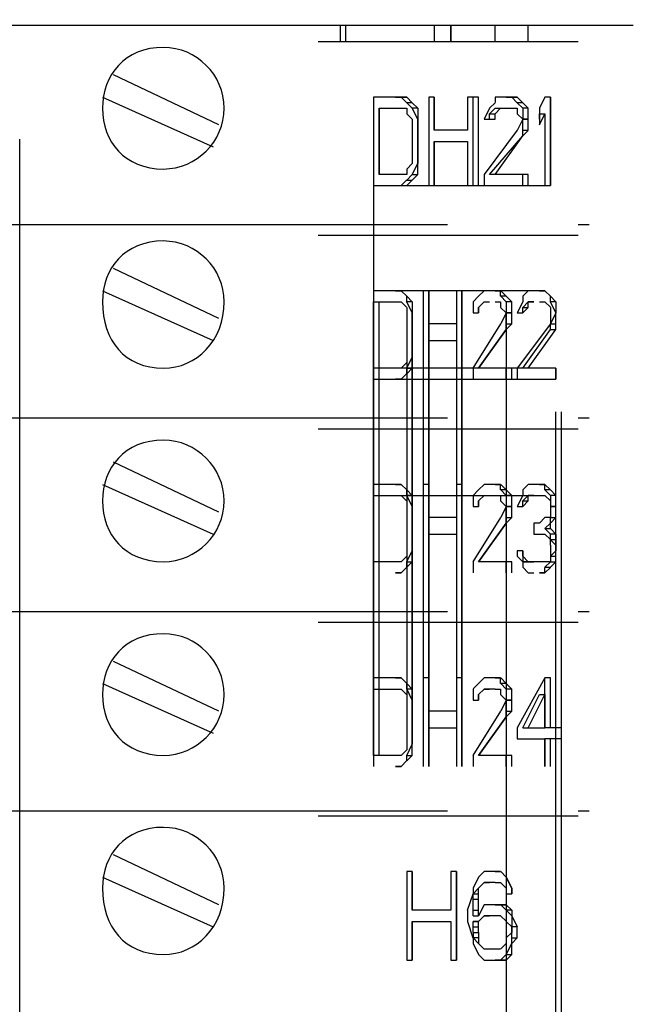
# Model space of a CAD drawing. Units: inches. Extents: x 1 to 143, y 2 to 35.
# Drawn here: x 23 to 24, y 16 to 16 of the extents above; entities that cross this region are included whole.
import ezdxf

# ---------------------------------------------------------------- set-up
doc = ezdxf.new("R2010")
doc.units = ezdxf.units.IN
doc.header["$MEASUREMENT"] = 0
doc.linetypes.add('PDF_IMPORT', pattern=[1, 0.8, -0.2])

msp = doc.modelspace()

# ---------------------------------------------------------------- linework, layer by layer
at = {"linetype": 'PDF_IMPORT', "lineweight": -3, "ltscale": 0.06041666666666679}
for points in [[(23.50901454082326, 15.52043243601324), (23.50901454082326, 15.85420907486661)], [(23.5094277081327, 15.52043243601324), (23.5094277081327, 15.85420907486661)]]:
    msp.add_lwpolyline(points, dxfattribs=at)
at = {"lineweight": -3}
for points in [[(23.40091990834184, 15.8492567596807), (23.51478934993774, 15.8492567596807)], [(23.49292432262897, 15.8492567596807), (23.49292432262897, 15.84801860813852)], [(23.49333696023673, 15.84801831715574), (23.49333696023673, 15.84925646869791)], [(23.499938455692, 15.8492567596807), (23.499938455692, 15.84801860813852)], [(23.50117601538084, 15.8492567596807), (23.50117601538084, 15.84801860813852)], [(23.50117601538084, 15.84801831715574), (23.50117601538084, 15.84925646869791)], [(23.50447676310847, 15.84801831715574), (23.50447676310847, 15.84925646869791)], [(23.50695188248613, 15.84801831715574), (23.50695188248613, 15.84925646869791)], [(23.5094277081327, 15.8492567596807), (23.51149322262128, 15.8492567596807)], [(23.51066526782153, 15.84801831715574), (23.49127141749739, 15.84801831715574)], [(23.48384770779603, 15.8418299890099), (23.47600800994721, 15.84554444363642)], [(23.47518355400362, 15.84389335361593), (23.4834340404482, 15.84017889898941)], [(23.49705201801689, 15.84389335361593), (23.49746280661266, 15.84389335361593), (23.49539729212408, 15.84389335361593)], [(23.4978752676532, 15.84348018630649), (23.49746447905743, 15.84389097490226)], [(23.49787694009796, 15.84389097490226), (23.49828772869373, 15.84348018630649), (23.49787694009796, 15.84348018630649)], [(23.49828772869373, 15.84306772526596), (23.49787694009796, 15.84347851386172)], [(23.49828957770573, 15.84347851386172), (23.49870036630149, 15.84306772526596), (23.49828957770573, 15.84306772526596)], [(23.49952546494979, 15.84389335361593), (23.49952546494979, 15.8372918073093)], [(23.499938455692, 15.84389335361593), (23.49952766709623, 15.84389335361593)], [(23.50323867371797, 15.84389335361593), (23.50241131077156, 15.84389335361593)], [(23.50241375163689, 15.84389335361593), (23.50241375163689, 15.84141705053159)], [(23.50282621267743, 15.83729221129511), (23.50282621267743, 15.84389375760174)], [(23.50323867371797, 15.83729221129511), (23.50323867371797, 15.84389375760174)], [(23.50447676310847, 15.84348018630649), (23.50406597451271, 15.84306939771072)], [(23.50530186175677, 15.84389335361593), (23.50447449881036, 15.84389335361593)], [(23.50447676310847, 15.84389335361593), (23.50447676310847, 15.84348256502016)], [(23.50612696040507, 15.84348018630649), (23.5057161718093, 15.84389097490226)], [(23.50612863284984, 15.84389097490226), (23.5065394214456, 15.84348018630649), (23.50612863284984, 15.84348018630649)], [(23.5065394214456, 15.84306772526596), (23.50612863284984, 15.84347851386172)], [(23.50654109389037, 15.84347851386172), (23.50695188248613, 15.84306772526596), (23.50654109389037, 15.84306772526596)], [(23.50818961874219, 15.84389335361593), (23.50777883014642, 15.84306599066953)], [(23.50860278605164, 15.84389335361593), (23.50819199745587, 15.84389335361593)], [(23.49581260931607, 15.84306772526596), (23.49746154945402, 15.84306772526596)], [(23.49746280661266, 15.84306772526596), (23.49787359520843, 15.84306772526596)], [(23.4978752676532, 15.84306772526596), (23.4978752676532, 15.84265693667019)], [(23.49870036630149, 15.84307051926574), (23.49870036630149, 15.84224315631934), (23.49828957770573, 15.84307051926574)], [(23.50406430206794, 15.84306772526596), (23.50365351347217, 15.84224036231955)], [(23.50406430206794, 15.84265561735987), (23.5044750906637, 15.84306640595564)], [(23.50406597451271, 15.84265561735987), (23.50447676310847, 15.84265561735987), (23.50488755170424, 15.84306640595564)], [(23.50447676310847, 15.84306772526596), (23.50488755170424, 15.84306772526596)], [(23.50447861212047, 15.84306772526596), (23.50488940071623, 15.84306772526596), (23.505300189312, 15.84306772526596)], [(23.50488940071623, 15.84306772526596), (23.50571676366263, 15.84306772526596)], [(23.50571449936453, 15.84306772526596), (23.50612528796029, 15.84306772526596)], [(23.50612696040507, 15.84306772526596), (23.50612696040507, 15.84265693667019)], [(23.5065394214456, 15.84307051926574), (23.5065394214456, 15.84224315631934), (23.50612863284984, 15.84141579337293)], [(23.50695188248613, 15.84224315631934), (23.50654109389037, 15.84224315631934), (23.50695188248613, 15.84224315631934), (23.50695188248613, 15.84307051926574)], [(23.50777751083611, 15.84306772526596), (23.50777751083611, 15.84182957372379)], [(23.4978752676532, 15.84265561735987), (23.49828605624896, 15.84224482876411)], [(23.49828772869373, 15.84224315631934), (23.49828772869373, 15.84183236772357)], [(23.49870036630149, 15.84224315631934), (23.49870036630149, 15.84224315631934)], [(23.5036511347585, 15.84224315631934), (23.5044784977049, 15.84224315631934)], [(23.50406430206794, 15.84224315631934), (23.50406430206794, 15.84265394491511)], [(23.50447676310847, 15.84224315631934), (23.50447676310847, 15.84265394491511)], [(23.50612696040507, 15.84265561735987), (23.50653774900083, 15.84224482876411)], [(23.5065394214456, 15.84141752796937), (23.5065394214456, 15.84224489091577)], [(23.5065394214456, 15.84224315631934), (23.5065394214456, 15.84224315631934)], [(23.5065394214456, 15.84224315631934), (23.5065394214456, 15.84224315631934)], [(23.50654109389037, 15.84141752796937), (23.50695188248613, 15.84141752796937), (23.50695188248613, 15.84224489091577)], [(23.50695188248613, 15.84224315631934), (23.50695188248613, 15.84224315631934)], [(23.50777751083611, 15.8418299890099), (23.50818829943188, 15.8426573519563)], [(23.50777751083611, 15.84224315631934), (23.50777751083611, 15.84265394491511)], [(23.50777883014642, 15.84265561735987), (23.50818961874219, 15.84265561735987), (23.50818961874219, 15.83729222259541)], [(23.49828772869373, 15.8418299890099), (23.49828772869373, 15.83935368592555)], [(23.49870036630149, 15.8418299890099), (23.49870036630149, 15.8418299890099)], [(23.50241375163689, 15.84141752796937), (23.49993744855254, 15.84141752796937)], [(23.50612696040507, 15.84141752796937), (23.50365065732072, 15.83811964769348)], [(23.50695021004137, 15.84141585552459), (23.5065394214456, 15.84100506692883), (23.5065394214456, 15.84141585552459)], [(23.499938455692, 15.8405926058883), (23.50241475877635, 15.8405926058883)], [(23.50241375163689, 15.8405926058883), (23.50241375163689, 15.83729472561241)], [(23.50406430206794, 15.83811678024173), (23.50654060515229, 15.84100387192184)], [(23.50447676310847, 15.83811678024173), (23.50654227759704, 15.84100387192184)], [(23.5065394214456, 15.84100506692883), (23.5065394214456, 15.84100506692883)], [(23.49828772869373, 15.83935451649779), (23.49828772869373, 15.83894372790202)], [(23.49870036630149, 15.83935451649779), (23.49870036630149, 15.83935451649779)], [(23.4978752676532, 15.83852924128226), (23.4978752676532, 15.83811845268649)], [(23.49828772869373, 15.8389417023228), (23.49787694009796, 15.83853091372703)], [(23.49828772869373, 15.83811678024173), (23.4986985172895, 15.83894414318813)], [(23.49828957770573, 15.83811678024173), (23.49870036630149, 15.83811678024173), (23.49870036630149, 15.83894414318813)], [(23.49870036630149, 15.8389417023228), (23.49870036630149, 15.8389417023228)], [(23.49746280661266, 15.83811678024173), (23.49581386647473, 15.83811678024173)], [(23.49787359520843, 15.83770299989088), (23.49746280661266, 15.83729221129511), (23.49787359520843, 15.83729221129511)], [(23.4978752676532, 15.83811678024173), (23.49746447905743, 15.83811678024173)], [(23.49746447905743, 15.83729221129511), (23.4978752676532, 15.83729221129511), (23.49828605624896, 15.83770299989088)], [(23.4978752676532, 15.83770431920119), (23.49828605624896, 15.83811510779696)], [(23.49787694009796, 15.83770431920119), (23.49828772869373, 15.83770431920119), (23.4986985172895, 15.83811510779696)], [(23.5036511347585, 15.83811678024173), (23.5036511347585, 15.83728941729532)], [(23.50695188248613, 15.83811678024173), (23.50406479080602, 15.83811678024173)], [(23.5065394214456, 15.83729221129511), (23.5065394214456, 15.83811957424152)], [(23.50695188248613, 15.83729221129511), (23.50695188248613, 15.83811957424152)], [(23.49705034557213, 15.83729221129511), (23.4974611341679, 15.83729221129511)], [(23.51066526782153, 15.83440357147355), (23.51149263076794, 15.83440357147355)], [(23.51066526782153, 15.83357829625803), (23.49127141749739, 15.83357829625803)], [(23.48384770779603, 15.82738926184329), (23.47600800994721, 15.83110371646981)], [(23.47518355400362, 15.82945262644932), (23.4834340404482, 15.8257381718228)], [(23.49705034557213, 15.82945262644932), (23.49540140543419, 15.82945262644932)], [(23.4978752676532, 15.82862770436825), (23.4978752676532, 15.82903849296402)], [(23.49787694009796, 15.82903849296402), (23.49828772869373, 15.82862770436825), (23.49787694009796, 15.82862770436825)], [(23.49952546494979, 15.82945262644932), (23.49911467635402, 15.82945262644932)], [(23.50200111402913, 15.82945262644932), (23.50159032543336, 15.82945262644932)], [(23.50323867371797, 15.82904016540879), (23.5028278851222, 15.82862937681302)], [(23.5036511347585, 15.82945262644932), (23.50324034616273, 15.82904183785356)], [(23.50406430206794, 15.82945262644932), (23.50365351347217, 15.82945262644932)], [(23.50447861212047, 15.82945262644932), (23.50488940071623, 15.82945262644932), (23.50406203776983, 15.82945262644932)], [(23.50447676310847, 15.82945262644932), (23.50406597451271, 15.82945262644932)], [(23.50488940071623, 15.82904016540879), (23.50488940071623, 15.82945095400456)], [(23.504891073161, 15.82945095400456), (23.50530186175677, 15.82904016540879), (23.504891073161, 15.82904016540879)], [(23.50530186175677, 15.82862770436825), (23.504891073161, 15.82903849296402)], [(23.50530371076876, 15.82903849296402), (23.50571449936453, 15.82862770436825), (23.50530371076876, 15.82862770436825)], [(23.5065394214456, 15.82904016540879), (23.5065394214456, 15.82862937681302)], [(23.50695188248613, 15.82945262644932), (23.50654109389037, 15.82904183785356)], [(23.50777751083611, 15.82945262644932), (23.5069501478897, 15.82945262644932)], [(23.50777751083611, 15.82945262644932), (23.50777751083611, 15.82945262644932)], [(23.50860278605164, 15.82904016540879), (23.50860278605164, 15.82904016540879)], [(23.50860278605164, 15.82862770436825), (23.50860278605164, 15.82903849296402)], [(23.5086037522275, 15.82903849296402), (23.50901454082326, 15.82862770436825), (23.5086037522275, 15.82862770436825)], [(23.49540014827554, 15.82862770436825), (23.49704908841348, 15.82862770436825)], [(23.49705034557213, 15.82862770436825), (23.4974611341679, 15.82862770436825)], [(23.49746280661266, 15.82862770436825), (23.49787359520843, 15.82821691577249)], [(23.4978752676532, 15.82821489019327), (23.4978752676532, 15.8278041015975)], [(23.49828772869373, 15.82862943896468), (23.49828772869373, 15.82780207601828), (23.49787694009796, 15.82862943896468)], [(23.50282621267743, 15.82862770436825), (23.50282621267743, 15.82780034142185)], [(23.50323867371797, 15.82821489019327), (23.50323867371797, 15.82821489019327)], [(23.5036511347585, 15.82862770436825), (23.5036511347585, 15.82862770436825)], [(23.5036511347585, 15.82862770436825), (23.50406192335426, 15.82862770436825)], [(23.5036511347585, 15.82862770436825), (23.5036511347585, 15.82862770436825)], [(23.50447676310847, 15.82862770436825), (23.50488755170424, 15.82862770436825)], [(23.50488940071623, 15.82862770436825), (23.50488940071623, 15.82821691577249)], [(23.50488940071623, 15.82821489019327), (23.505300189312, 15.8278041015975)], [(23.50530186175677, 15.82862943896468), (23.50530186175677, 15.82780207601828), (23.504891073161, 15.82697471307187)], [(23.50571449936453, 15.82780207601828), (23.50530371076876, 15.82780207601828), (23.50571449936453, 15.82780207601828), (23.50571449936453, 15.82862943896468)], [(23.5065394214456, 15.82862770436825), (23.50612863284984, 15.82780034142185)], [(23.5065394214456, 15.82821489019327), (23.50695021004137, 15.82862567878903)], [(23.50695021004137, 15.82821286461404), (23.5065394214456, 15.82780207601828), (23.5065394214456, 15.82821286461404)], [(23.50654109389037, 15.82821489019327), (23.50695188248613, 15.82821489019327), (23.50695188248613, 15.82862567878903)], [(23.50695188248613, 15.82862770436825), (23.50695188248613, 15.82862770436825)], [(23.50777751083611, 15.82862770436825), (23.50818829943188, 15.82862770436825)], [(23.50818961874219, 15.82862770436825), (23.50860040733796, 15.82821691577249)], [(23.50860278605164, 15.82821489019327), (23.50860278605164, 15.8278041015975)], [(23.50901454082326, 15.82862943896468), (23.50901454082326, 15.82780207601828), (23.5086037522275, 15.82862943896468)], [(23.4978752676532, 15.82780207601828), (23.4978752676532, 15.82739128742251)], [(23.49828772869373, 15.82780207601828), (23.49828772869373, 15.82780207601828)], [(23.49828772869373, 15.82738926184329), (23.49828772869373, 15.82738926184329)], [(23.50282621267743, 15.82780207601828), (23.5032370012732, 15.82780207601828)], [(23.50530186175677, 15.82697750707166), (23.50530186175677, 15.82780487001807)], [(23.50530186175677, 15.82780207601828), (23.50530186175677, 15.82780207601828)], [(23.50530371076876, 15.82697750707166), (23.50571449936453, 15.82697750707166), (23.50571449936453, 15.82780487001807)], [(23.50571449936453, 15.82780207601828), (23.50571449936453, 15.82780207601828)], [(23.5090135746474, 15.82780487001807), (23.50860278605164, 15.82697750707166), (23.50612648296729, 15.82367962679578)], [(23.50612696040507, 15.82780207601828), (23.50653774900083, 15.82780207601828)], [(23.50860278605164, 15.82780207601828), (23.50860278605164, 15.82697471307187)], [(23.50860278605164, 15.82780207601828), (23.50860278605164, 15.82780207601828)], [(23.5086037522275, 15.82697750707166), (23.50901454082326, 15.82697750707166), (23.50901454082326, 15.82780487001807)], [(23.50901454082326, 15.82780207601828), (23.50901454082326, 15.82780207601828)], [(23.50901454082326, 15.82780207601828), (23.50901454082326, 15.82780207601828)], [(23.50901454082326, 15.82780207601828), (23.50901454082326, 15.82780207601828)], [(23.50901454082326, 15.82780207601828), (23.50901454082326, 15.82780207601828)], [(23.50158847642138, 15.82697750707166), (23.49952296193279, 15.82697750707166)], [(23.50488940071623, 15.82697750707166), (23.50282388622766, 15.82367962679578)], [(23.50571265035254, 15.82697583462689), (23.50530186175677, 15.82656504603112), (23.50530186175677, 15.82697583462689)], [(23.50860278605164, 15.82656504603112), (23.50860278605164, 15.82697583462689)], [(23.5086037522275, 15.82656504603112), (23.50901454082326, 15.82656504603112), (23.50901454082326, 15.82697583462689)], [(23.50530186175677, 15.82656504603112), (23.50530186175677, 15.82656504603112)], [(23.5065394214456, 15.82367675934402), (23.50860493593417, 15.82656385102414)], [(23.50695188248613, 15.82367675934402), (23.50901739697472, 15.82656385102414)], [(23.49952546494979, 15.8257397708156), (23.50159097943837, 15.8257397708156)], [(23.4978752676532, 15.82491414246563), (23.4978752676532, 15.82450335386986)], [(23.4978752676532, 15.82367675934402), (23.49828605624896, 15.82450412229043)], [(23.4978752676532, 15.824502387694), (23.4978752676532, 15.82409159909823)], [(23.49787694009796, 15.82367675934402), (23.49828772869373, 15.82367675934402), (23.49828772869373, 15.82450412229043)], [(23.49828772869373, 15.82491414246563), (23.49828772869373, 15.82491414246563)], [(23.49828772869373, 15.824502387694), (23.49828772869373, 15.824502387694)], [(23.49746280661266, 15.82367675934402), (23.49705201801689, 15.82367675934402)], [(23.4978752676532, 15.82408922038456), (23.49746447905743, 15.82367843178879)], [(23.49828605624896, 15.82367508689925), (23.4978752676532, 15.82326429830349), (23.4978752676532, 15.82367508689925)], [(23.50282621267743, 15.82367675934402), (23.50282621267743, 15.82284939639761)], [(23.50530186175677, 15.82285113099405), (23.50530186175677, 15.82367849394045)], [(23.50571449936453, 15.82285113099405), (23.50571449936453, 15.82367849394045)], [(23.50612696040507, 15.82367675934402), (23.50612696040507, 15.82284939639761)], [(23.4978752676532, 15.82326429830349), (23.4978752676532, 15.82326429830349)], [(23.49746280661266, 15.82285113099405), (23.49746280661266, 15.82285113099405)], [(23.51066526782153, 15.8199631974414), (23.51149263076794, 15.8199631974414)], [(23.51066526782153, 15.81913827536033), (23.49127141749739, 15.81913827536033)], [(23.48384770779603, 15.81294924094558), (23.47600800994721, 15.81666369557211)], [(23.47518355400362, 15.81501295868607), (23.4834340404482, 15.81129850405955)], [(23.49705034557213, 15.81501295868607), (23.49540140543419, 15.81501295868607)], [(23.49746280661266, 15.81501295868607), (23.49746280661266, 15.81501295868607)], [(23.49952546494979, 15.81501295868607), (23.49911467635402, 15.81501295868607)], [(23.50200111402913, 15.81501295868607), (23.50159032543336, 15.81501295868607)], [(23.5036511347585, 15.81501295868607), (23.50324034616273, 15.8146021700903)], [(23.50406430206794, 15.81501295868607), (23.50365351347217, 15.81501295868607)], [(23.50447861212047, 15.81501295868607), (23.50488940071623, 15.81501295868607), (23.50406203776983, 15.81501295868607)], [(23.50447676310847, 15.81501295868607), (23.50406597451271, 15.81501295868607)], [(23.50488940071623, 15.81501295868607), (23.50488940071623, 15.81501295868607)], [(23.50488940071623, 15.81459979137663), (23.50488940071623, 15.8150105799724)], [(23.504891073161, 15.8150105799724), (23.50530186175677, 15.81459979137663), (23.504891073161, 15.81459979137663)], [(23.50695188248613, 15.81501295868607), (23.50654109389037, 15.8146021700903)], [(23.50777751083611, 15.81501295868607), (23.5069501478897, 15.81501295868607)], [(23.50777883014642, 15.81501295868607), (23.50818961874219, 15.81501295868607), (23.50736225579578, 15.81501295868607)], [(23.50777751083611, 15.81501295868607), (23.50777751083611, 15.81501295868607)], [(23.50818961874219, 15.81501295868607), (23.50818961874219, 15.81501295868607)], [(23.50818961874219, 15.81459979137663), (23.50818961874219, 15.8150105799724)], [(23.50819199745587, 15.8150105799724), (23.50860278605164, 15.81459979137663), (23.50819199745587, 15.81459979137663)], [(23.49705034557213, 15.81418733033609), (23.4974611341679, 15.81418733033609)], [(23.49746280661266, 15.81418733033609), (23.49787359520843, 15.81377654174033)], [(23.4978752676532, 15.81459979137663), (23.4978752676532, 15.81459979137663)], [(23.4978752676532, 15.81418733033609), (23.4978752676532, 15.81459811893186)], [(23.49787694009796, 15.81459811893186), (23.49828772869373, 15.81418733033609), (23.49787694009796, 15.81418733033609)], [(23.49828772869373, 15.81418906493253), (23.49828772869373, 15.81336170198612), (23.49787694009796, 15.81418906493253)], [(23.50282621267743, 15.81418733033609), (23.50282621267743, 15.81335996738969)], [(23.50323867371797, 15.81459979137663), (23.5028278851222, 15.81418900278086)], [(23.5036511347585, 15.81418733033609), (23.5036511347585, 15.81418733033609)], [(23.5036511347585, 15.81418733033609), (23.50406192335426, 15.81418733033609)], [(23.5036511347585, 15.81418733033609), (23.5036511347585, 15.81418733033609)], [(23.50447676310847, 15.81418733033609), (23.50488755170424, 15.81418733033609)], [(23.50488940071623, 15.81418733033609), (23.50488940071623, 15.81377654174033)], [(23.50530186175677, 15.81418733033609), (23.504891073161, 15.81459811893186)], [(23.50530186175677, 15.81418906493253), (23.50530186175677, 15.81336170198612), (23.504891073161, 15.81253433903971)], [(23.50530371076876, 15.81459811893186), (23.50571449936453, 15.81418733033609), (23.50530371076876, 15.81418733033609)], [(23.50571449936453, 15.81336170198612), (23.50530371076876, 15.81336170198612), (23.50571449936453, 15.81336170198612), (23.50571449936453, 15.81418906493253)], [(23.5065394214456, 15.81418733033609), (23.50612863284984, 15.81335996738969)], [(23.5065394214456, 15.81459979137663), (23.5065394214456, 15.81418900278086)], [(23.5065394214456, 15.81377486929556), (23.50695021004137, 15.81418565789133)], [(23.50654109389037, 15.81377486929556), (23.50695188248613, 15.81377486929556), (23.50695188248613, 15.81418565789133)], [(23.50695188248613, 15.81418733033609), (23.50695188248613, 15.81418733033609)], [(23.50777751083611, 15.81418733033609), (23.50818829943188, 15.81418733033609)], [(23.50818961874219, 15.81418733033609), (23.50860040733796, 15.81377654174033)], [(23.50860278605164, 15.81418733033609), (23.50819199745587, 15.81459811893186)], [(23.50860278605164, 15.81418906493253), (23.50860278605164, 15.81336170198612), (23.50860278605164, 15.81253433903971)], [(23.5086037522275, 15.81459811893186), (23.50901454082326, 15.81418733033609), (23.5086037522275, 15.81418733033609)], [(23.50901454082326, 15.81336170198612), (23.5086037522275, 15.81336170198612), (23.50901454082326, 15.81336170198612), (23.50901454082326, 15.81418906493253)], [(23.4978752676532, 15.81377486929556), (23.4978752676532, 15.81336408069979)], [(23.4978752676532, 15.81336170198612), (23.4978752676532, 15.81295091339035)], [(23.49828772869373, 15.81336170198612), (23.49828772869373, 15.81336170198612)], [(23.50282621267743, 15.81336170198612), (23.5032370012732, 15.81336170198612)], [(23.50323867371797, 15.81377486929556), (23.50323867371797, 15.81377486929556)], [(23.50488940071623, 15.81377486929556), (23.505300189312, 15.81336408069979)], [(23.50530186175677, 15.81253677990505), (23.50530186175677, 15.81336414285146)], [(23.50530186175677, 15.81336170198612), (23.50530186175677, 15.81336170198612)], [(23.50530371076876, 15.81253677990505), (23.50571449936453, 15.81253677990505), (23.50571449936453, 15.81336414285146)], [(23.50571449936453, 15.81336170198612), (23.50571449936453, 15.81336170198612)], [(23.50612696040507, 15.81336170198612), (23.50653774900083, 15.81336170198612)], [(23.50695021004137, 15.81377249058189), (23.5065394214456, 15.81336170198612), (23.5065394214456, 15.81377249058189)], [(23.50860278605164, 15.81336414285146), (23.50860278605164, 15.81253677990505), (23.50819199745587, 15.81253677990505)], [(23.50860278605164, 15.81377486929556), (23.50860278605164, 15.81336408069979)], [(23.50860278605164, 15.81336170198612), (23.50860278605164, 15.81336170198612)], [(23.50860278605164, 15.81336170198612), (23.50860278605164, 15.81336170198612)], [(23.5086037522275, 15.81253677990505), (23.50901454082326, 15.81253677990505), (23.50901454082326, 15.81336414285146)], [(23.50901454082326, 15.81336170198612), (23.50901454082326, 15.81336170198612)], [(23.49828772869373, 15.81294924094558), (23.49828772869373, 15.81294924094558)], [(23.50158847642138, 15.81253677990505), (23.49952296193279, 15.81253677990505)], [(23.50488940071623, 15.81253677990505), (23.50282388622766, 15.80923889962917)], [(23.50571265035254, 15.81253510746028), (23.50530186175677, 15.81212431886451), (23.50530186175677, 15.81253510746028)], [(23.50530186175677, 15.81212431886451), (23.50530186175677, 15.81212431886451)], [(23.50736452009389, 15.81212431886451), (23.50736452009389, 15.81129695591811)], [(23.50777751083611, 15.81212431886451), (23.50736672224034, 15.81212431886451)], [(23.50818961874219, 15.81253677990505), (23.50777883014642, 15.81212599130928)], [(23.50818961874219, 15.81171221095843), (23.50860040733796, 15.8121229995542)], [(23.50819199745587, 15.81171221095843), (23.50860278605164, 15.81171221095843), (23.50860278605164, 15.8121229995542)], [(23.5090135746474, 15.81253510746028), (23.50860278605164, 15.81212431886451), (23.50860278605164, 15.81253510746028)], [(23.50860278605164, 15.81212431886451), (23.50860278605164, 15.81212431886451)], [(23.49952546494979, 15.8112997499179), (23.50159097943837, 15.8112997499179)], [(23.50736452009389, 15.8112997499179), (23.50777530868966, 15.8112997499179)], [(23.50777751083611, 15.8112997499179), (23.50818829943188, 15.8112997499179)], [(23.50818961874219, 15.8112997499179), (23.50860040733796, 15.81088896132213)], [(23.50860278605164, 15.8112997499179), (23.50819199745587, 15.81171053851367)], [(23.50860278605164, 15.81047579401269), (23.50860278605164, 15.81088658260846), (23.50860278605164, 15.81129737120422)], [(23.5086037522275, 15.81171053851367), (23.50901454082326, 15.8112997499179), (23.5086037522275, 15.8112997499179)], [(23.50901454082326, 15.81129737120422), (23.50901454082326, 15.81088658260846), (23.5086037522275, 15.81088658260846)], [(23.4978752676532, 15.81047412156792), (23.4978752676532, 15.81006333297216)], [(23.49828772869373, 15.81047412156792), (23.49828772869373, 15.81047412156792)], [(23.50860278605164, 15.81047412156792), (23.50860278605164, 15.81006333297216)], [(23.50901454082326, 15.81088491016369), (23.50901454082326, 15.81047412156792), (23.5086037522275, 15.81088491016369)], [(23.50901454082326, 15.81047412156792), (23.50901454082326, 15.81047412156792)], [(23.4978752676532, 15.80923638531187), (23.49828605624896, 15.81006374825827)], [(23.4978752676532, 15.81006095425848), (23.4978752676532, 15.80965016566271)], [(23.49787694009796, 15.80923638531187), (23.49828772869373, 15.80923638531187), (23.49828772869373, 15.81006374825827)], [(23.49828772869373, 15.81006095425848), (23.49828772869373, 15.81006095425848)], [(23.50612696040507, 15.81006095425848), (23.50612696040507, 15.80965016566271)], [(23.5065394214456, 15.81006095425848), (23.50612863284984, 15.81006095425848)], [(23.50860278605164, 15.81006095425848), (23.50860278605164, 15.80965016566271)], [(23.5090135746474, 15.81005998808262), (23.50860278605164, 15.80964919948685), (23.50860278605164, 15.80923841089108)], [(23.5086037522275, 15.80964919948685), (23.50901454082326, 15.80964919948685), (23.50901454082326, 15.81005998808262)], [(23.50901454082326, 15.81006095425848), (23.50901454082326, 15.81006095425848)], [(23.49705034557213, 15.80923638531187), (23.49540140543419, 15.80923638531187)], [(23.49746280661266, 15.80923638531187), (23.49705201801689, 15.80923638531187)], [(23.4978752676532, 15.80964919948685), (23.49746447905743, 15.80923841089108)], [(23.49828605624896, 15.8092347128671), (23.4978752676532, 15.80882392427133), (23.4978752676532, 15.8092347128671)], [(23.50282621267743, 15.80923638531187), (23.50282621267743, 15.80840902236546)], [(23.50571449936453, 15.80923638531187), (23.50323819628018, 15.80923638531187)], [(23.50530186175677, 15.80841146323079), (23.50530186175677, 15.8092388261772)], [(23.50571449936453, 15.80841146323079), (23.50571449936453, 15.8092388261772)], [(23.50612696040507, 15.80964919948685), (23.50653774900083, 15.80923841089108)], [(23.5065394214456, 15.80964919948685), (23.5065394214456, 15.80964919948685)], [(23.5065394214456, 15.80964717390763), (23.5065394214456, 15.80923638531187), (23.5065394214456, 15.8088255967161)], [(23.50695188248613, 15.80923638531187), (23.50654109389037, 15.80964717390763)], [(23.50695188248613, 15.80923638531187), (23.50695188248613, 15.80923638531187)], [(23.50695188248613, 15.80923638531187), (23.50695188248613, 15.80923638531187)], [(23.50777751083611, 15.80923638531187), (23.50736672224034, 15.80923638531187)], [(23.50818961874219, 15.80923638531187), (23.50777883014642, 15.80923638531187)], [(23.50818961874219, 15.80882392427133), (23.50860040733796, 15.8092347128671)], [(23.50860278605164, 15.80964717390763), (23.50860278605164, 15.80923638531187), (23.50819199745587, 15.80923638531187)], [(23.50819199745587, 15.80882392427133), (23.50860278605164, 15.80882392427133), (23.5090135746474, 15.8092347128671)], [(23.5086037522275, 15.80923638531187), (23.50901454082326, 15.80923638531187), (23.50901454082326, 15.80964717390763)], [(23.49746280661266, 15.80841146323079), (23.49746280661266, 15.80841146323079)], [(23.4978752676532, 15.80882392427133), (23.4978752676532, 15.80882392427133)], [(23.5065394214456, 15.80882392427133), (23.50695021004137, 15.80841313567556)], [(23.50695188248613, 15.80841146323079), (23.5073626710819, 15.80841146323079)], [(23.50860040733796, 15.80882225182656), (23.50818961874219, 15.80841146323079), (23.50818961874219, 15.80882225182656)], [(23.51066526782153, 15.80552317654369), (23.51149263076794, 15.80552317654369)], [(23.51066526782153, 15.80469825446262), (23.49127141749739, 15.80469825446262)], [(23.48384770779603, 15.7980971121418), (23.47600800994721, 15.80181156676832)], [(23.47518355400362, 15.80015977047892), (23.4834340404482, 15.7964453158524)], [(23.49705034557213, 15.80057258465391), (23.49540140543419, 15.80057258465391)], [(23.49746280661266, 15.80057258465391), (23.49746280661266, 15.80057258465391)], [(23.4978752676532, 15.80015977047892), (23.4978752676532, 15.80015977047892)], [(23.4978752676532, 15.79974695630394), (23.4978752676532, 15.8001577448997)], [(23.49787694009796, 15.8001577448997), (23.49828772869373, 15.79974695630394), (23.49787694009796, 15.79974695630394)], [(23.49952546494979, 15.80057258465391), (23.49911467635402, 15.80057258465391)], [(23.50200111402913, 15.80057258465391), (23.50159032543336, 15.80057258465391)], [(23.50323867371797, 15.80015977047892), (23.5028278851222, 15.79974898188316)], [(23.5036511347585, 15.80057258465391), (23.50324034616273, 15.80016179605814)], [(23.50406430206794, 15.80057258465391), (23.50365351347217, 15.80057258465391)], [(23.50447861212047, 15.80057258465391), (23.50488940071623, 15.80057258465391), (23.50406203776983, 15.80057258465391)], [(23.50447676310847, 15.80057258465391), (23.50406597451271, 15.80057258465391)], [(23.50488940071623, 15.80057258465391), (23.50488940071623, 15.80057258465391)], [(23.50488940071623, 15.80015977047892), (23.50488940071623, 15.80057055907469)], [(23.504891073161, 15.80057055907469), (23.50530186175677, 15.80015977047892), (23.504891073161, 15.80015977047892)], [(23.50530186175677, 15.79974695630394), (23.504891073161, 15.8001577448997)], [(23.50530371076876, 15.8001577448997), (23.50571449936453, 15.79974695630394), (23.50530371076876, 15.79974695630394)], [(23.50818961874219, 15.80057258465391), (23.50612410425362, 15.79685813002739)], [(23.50654067860425, 15.79685902275129), (23.50818961874219, 15.79685902275129), (23.50818961874219, 15.80057347737781)], [(23.50860278605164, 15.80057258465391), (23.50819199745587, 15.80057258465391)], [(23.50860278605164, 15.79685902275129), (23.50860278605164, 15.80057347737781)], [(23.49540014827554, 15.79974695630394), (23.49704908841348, 15.79974695630394)], [(23.49705034557213, 15.79974695630394), (23.4974611341679, 15.79974695630394)], [(23.49746280661266, 15.79974695630394), (23.49787359520843, 15.79933616770817)], [(23.49828772869373, 15.79974975030373), (23.49828772869373, 15.79892238735732), (23.49787694009796, 15.79974975030373)], [(23.50282621267743, 15.79974695630394), (23.50282621267743, 15.79891959335753)], [(23.5036511347585, 15.79974695630394), (23.5036511347585, 15.79974695630394)], [(23.5044784977049, 15.79974695630394), (23.5036511347585, 15.79974695630394), (23.50406192335426, 15.79974695630394)], [(23.5036511347585, 15.79974695630394), (23.5036511347585, 15.79974695630394)], [(23.50447676310847, 15.79974695630394), (23.50488755170424, 15.79974695630394)], [(23.50488940071623, 15.79974695630394), (23.50488940071623, 15.79933616770817)], [(23.50530186175677, 15.79974975030373), (23.50530186175677, 15.79892238735732), (23.504891073161, 15.79809502441092)], [(23.50571449936453, 15.79892238735732), (23.50530371076876, 15.79892238735732), (23.50571449936453, 15.79892238735732), (23.50571449936453, 15.79974975030373)], [(23.4978752676532, 15.79933414212895), (23.4978752676532, 15.79892335353318)], [(23.4978752676532, 15.79892238735732), (23.4978752676532, 15.79851159876155)], [(23.49828772869373, 15.79892238735732), (23.49828772869373, 15.79892238735732)], [(23.50282621267743, 15.79892238735732), (23.5032370012732, 15.79892238735732)], [(23.50323867371797, 15.79933414212895), (23.50323867371797, 15.79933414212895)], [(23.50488940071623, 15.79933414212895), (23.505300189312, 15.79892335353318)], [(23.50530186175677, 15.7980971121418), (23.50530186175677, 15.7989244750882)], [(23.50530186175677, 15.79892238735732), (23.50530186175677, 15.79892238735732)], [(23.50530371076876, 15.7980971121418), (23.50571449936453, 15.7980971121418), (23.50571449936453, 15.7989244750882)], [(23.50571449936453, 15.79892238735732), (23.50571449936453, 15.79892238735732)], [(23.5065394214456, 15.79685902275129), (23.50777757298777, 15.79933532583564)], [(23.50695188248613, 15.79685902275129), (23.50819003402831, 15.79933532583564)], [(23.50777883014642, 15.79933414212895), (23.50818961874219, 15.79933414212895), (23.50818961874219, 15.7968578390446)], [(23.49828772869373, 15.79850992631679), (23.49828772869373, 15.79850992631679)], [(23.50158847642138, 15.7980971121418), (23.49952296193279, 15.7980971121418)], [(23.50488940071623, 15.7980971121418), (23.50282388622766, 15.79479344611104)], [(23.50571265035254, 15.79809508656258), (23.50530186175677, 15.79768429796681), (23.50530186175677, 15.79809508656258)], [(23.50530186175677, 15.79768429796681), (23.50530186175677, 15.79768429796681)], [(23.49952546494979, 15.79685902275129), (23.50159097943837, 15.79685902275129)], [(23.50612696040507, 15.79685902275129), (23.50612696040507, 15.79603165980488)], [(23.5094277081327, 15.79685902275129), (23.50818955659053, 15.79685902275129)], [(23.50901454082326, 15.79603410067022), (23.50901454082326, 15.79686146361663)], [(23.5094277081327, 15.79603410067022), (23.5094277081327, 15.79686146361663)], [(23.4978752676532, 15.79603410067022), (23.4978752676532, 15.79562331207445)], [(23.49828772869373, 15.79603410067022), (23.49828772869373, 15.79603410067022)], [(23.50612696040507, 15.79603410067022), (23.50819247489364, 15.79603410067022)], [(23.50818961874219, 15.79397108919864), (23.50818961874219, 15.79603660368722)], [(23.50942777028437, 15.79603410067022), (23.50818961874219, 15.79603410067022), (23.50818961874219, 15.79396858618164)], [(23.50860278605164, 15.79397108919864), (23.50860278605164, 15.79603660368722)], [(23.4978752676532, 15.79520917858915), (23.49746447905743, 15.79479838999338)], [(23.4978752676532, 15.79479671754861), (23.49828605624896, 15.79562408049502)], [(23.4978752676532, 15.79562163962968), (23.4978752676532, 15.79521085103391)], [(23.49787694009796, 15.79479671754861), (23.49828772869373, 15.79479671754861), (23.49828772869373, 15.79562408049502)], [(23.49828772869373, 15.79562163962968), (23.49828772869373, 15.79562163962968)], [(23.49705034557213, 15.79479671754861), (23.49540140543419, 15.79479671754861)], [(23.49746280661266, 15.79479671754861), (23.49705201801689, 15.79479671754861)], [(23.49828605624896, 15.79479469196939), (23.4978752676532, 15.79438390337362), (23.4978752676532, 15.79479469196939)], [(23.4978752676532, 15.79438390337362), (23.4978752676532, 15.79438390337362)], [(23.50282621267743, 15.79479671754861), (23.50282621267743, 15.7939693546022)], [(23.50571449936453, 15.79479671754861), (23.50323819628018, 15.79479671754861)], [(23.50530186175677, 15.79397108919864), (23.50530186175677, 15.79479845214505)], [(23.50571449936453, 15.79397108919864), (23.50571449936453, 15.79479845214505)], [(23.49746280661266, 15.79397108919864), (23.49746280661266, 15.79397108919864)], [(23.51066526782153, 15.79067069460545), (23.51149263076794, 15.79067069460545)], [(23.51066526782153, 15.79025823356492), (23.49127141749739, 15.79025823356492)], [(23.48384770779603, 15.78365673810964), (23.47600800994721, 15.78737119273616)], [(23.47518355400362, 15.78571974958122), (23.4834340404482, 15.7820052949547)], [(23.4978752676532, 15.78613221062175), (23.4978752676532, 15.77953066431512)], [(23.49828772869373, 15.78613221062175), (23.49787694009796, 15.78613221062175)], [(23.50117601538084, 15.78613221062175), (23.50117601538084, 15.78324511894164)], [(23.50158847642138, 15.78613221062175), (23.5011776878256, 15.78613221062175)], [(23.50323867371797, 15.78571974958122), (23.5028278851222, 15.78489238663482)], [(23.5036511347585, 15.78613221062175), (23.50324034616273, 15.78572142202599)], [(23.50406430206794, 15.78613221062175), (23.50365351347217, 15.78613221062175)], [(23.50447676310847, 15.78613221062175), (23.50406597451271, 15.78613221062175)], [(23.50488940071623, 15.78613221062175), (23.50488940071623, 15.78613221062175)], [(23.50530186175677, 15.78571974958122), (23.50530186175677, 15.78571974958122)], [(23.50241542408165, 15.78324421491744), (23.50282621267743, 15.78448236645962), (23.5032370012732, 15.78489315505538)], [(23.50282621267743, 15.78489482750015), (23.50282621267743, 15.78448403890438)], [(23.5028278851222, 15.78448236645962), (23.50323867371797, 15.78448236645962), (23.50323867371797, 15.78489315505538)], [(23.50323867371797, 15.78489482750015), (23.50323867371797, 15.78489482750015)], [(23.5036511347585, 15.78530728854069), (23.5036511347585, 15.78530728854069)], [(23.5044784977049, 15.78530728854069), (23.5036511347585, 15.78530728854069), (23.50406192335426, 15.78530728854069)], [(23.5036511347585, 15.78530728854069), (23.5036511347585, 15.78530728854069)], [(23.50447676310847, 15.78530728854069), (23.50488755170424, 15.78530728854069)], [(23.50488940071623, 15.78530728854069), (23.505300189312, 15.78489649994492)], [(23.50530186175677, 15.78489482750015), (23.50530186175677, 15.78448403890438)], [(23.50571449936453, 15.78489482750015), (23.50571449936453, 15.78489482750015)], [(23.50282621267743, 15.78406919915017), (23.50282621267743, 15.78447998774594)], [(23.50282621267743, 15.78324427706911), (23.50282621267743, 15.78407164001551)], [(23.5028278851222, 15.78406919915017), (23.50323867371797, 15.78406919915017), (23.50323867371797, 15.78447998774594)], [(23.5028278851222, 15.78324427706911), (23.50323867371797, 15.78324427706911), (23.50323867371797, 15.78407164001551)], [(23.50530186175677, 15.78448236645962), (23.50571265035254, 15.78448236645962)], [(23.50117601538084, 15.78324427706911), (23.49828892370072, 15.78324427706911)], [(23.50241375163689, 15.78324427706911), (23.50241375163689, 15.7824169141227)], [(23.50282621267743, 15.78283146289412), (23.50282621267743, 15.78324225148988)], [(23.5028278851222, 15.78283146289412), (23.50323867371797, 15.78283146289412), (23.50323867371797, 15.78324225148988)], [(23.5036511347585, 15.78365673810964), (23.50324034616273, 15.78282937516323)], [(23.50406430206794, 15.78365673810964), (23.50365351347217, 15.78365673810964)], [(23.50447676310847, 15.78365673810964), (23.50406597451271, 15.78365673810964)], [(23.50447449881036, 15.78365673810964), (23.50530186175677, 15.78365673810964), (23.504891073161, 15.78365673810964)], [(23.50488940071623, 15.78365673810964), (23.50447861212047, 15.78365673810964)], [(23.50530186175677, 15.78324427706911), (23.504891073161, 15.78365506566487)], [(23.50530371076876, 15.78365506566487), (23.50571449936453, 15.78324427706911), (23.50530371076876, 15.78324427706911)], [(23.50571449936453, 15.78324225148988), (23.50571449936453, 15.78283146289412), (23.50530371076876, 15.78324225148988)], [(23.5036511347585, 15.78283146289412), (23.5036511347585, 15.78283146289412)], [(23.50488928630067, 15.78283146289412), (23.5036511347585, 15.78283146289412), (23.50406192335426, 15.78283146289412)], [(23.5036511347585, 15.78283146289412), (23.5036511347585, 15.78283146289412)], [(23.50488940071623, 15.78283146289412), (23.50488940071623, 15.78283146289412)], [(23.50488940071623, 15.78283146289412), (23.505300189312, 15.78242067429835)], [(23.50571449936453, 15.78283319749055), (23.50571449936453, 15.78200583454414), (23.50571449936453, 15.78159504594838)], [(23.50571449936453, 15.78283146289412), (23.50571449936453, 15.78283146289412)], [(23.5057161718093, 15.78283319749055), (23.50612696040507, 15.78200583454414), (23.5057161718093, 15.78200583454414)], [(23.49828772869373, 15.78241864871913), (23.50117482037385, 15.78241864871913)], [(23.50117601538084, 15.78241864871913), (23.50117601538084, 15.77953155703901)], [(23.50241375163689, 15.78241864871913), (23.50282454023265, 15.78118049717695)], [(23.50282621267743, 15.78241864871913), (23.5032370012732, 15.78241864871913)], [(23.50282621267743, 15.78200583454414), (23.50282621267743, 15.78241662313991)], [(23.50282621267743, 15.78159407977251), (23.50282621267743, 15.78200486836828)], [(23.50323867371797, 15.78241864871913), (23.5028278851222, 15.78241864871913)], [(23.5028278851222, 15.78200583454414), (23.50323867371797, 15.78200583454414), (23.50323867371797, 15.78241662313991)], [(23.5028278851222, 15.78159407977251), (23.50323867371797, 15.78159407977251), (23.50323867371797, 15.78200486836828)], [(23.50323867371797, 15.78241864871913), (23.50323867371797, 15.78241864871913)], [(23.50323867371797, 15.78241864871913), (23.50323867371797, 15.78241864871913)], [(23.50530186175677, 15.78241864871913), (23.50571265035254, 15.78200786012336)], [(23.50530186175677, 15.78241864871913), (23.50530186175677, 15.78241864871913)], [(23.50571449936453, 15.78118126559752), (23.50571449936453, 15.78200862854393)], [(23.5057161718093, 15.78118126559752), (23.50612696040507, 15.78118126559752), (23.50612696040507, 15.78200862854393)], [(23.50282621267743, 15.78159205419329), (23.50282621267743, 15.78118126559752), (23.50282621267743, 15.78077047700176)], [(23.50323867371797, 15.78159205419329), (23.50323867371797, 15.78118126559752), (23.5028278851222, 15.78118126559752)], [(23.50323867371797, 15.78117959315276), (23.50323867371797, 15.78076880455699), (23.5028278851222, 15.78117959315276)], [(23.50530186175677, 15.78118126559752), (23.50530186175677, 15.78077047700176)], [(23.50571449936453, 15.78159407977251), (23.50530371076876, 15.78118329117674)], [(23.50612528796029, 15.78117959315276), (23.50571449936453, 15.78076880455699), (23.50571449936453, 15.78117959315276)], [(23.50282621267743, 15.78076880455699), (23.5032370012732, 15.77994144161059)], [(23.50323867371797, 15.78076880455699), (23.50323867371797, 15.78076880455699)], [(23.5036511347585, 15.78035634351645), (23.5036511347585, 15.78035634351645)], [(23.5036511347585, 15.78035634351645), (23.5036511347585, 15.78035634351645)], [(23.50488940071623, 15.78035634351645), (23.50365124917406, 15.78035634351645)], [(23.50406430206794, 15.78035634351645), (23.50365351347217, 15.78035634351645)], [(23.50488940071623, 15.78035634351645), (23.50488940071623, 15.78035634351645)], [(23.50530186175677, 15.78076880455699), (23.504891073161, 15.78035801596122)], [(23.50530186175677, 15.77994388247592), (23.50571265035254, 15.78077124542233)], [(23.50530371076876, 15.77994388247592), (23.50571449936453, 15.77994388247592), (23.50571449936453, 15.78077124542233)], [(23.50571449936453, 15.78076880455699), (23.50571449936453, 15.78076880455699)], [(23.50323867371797, 15.77994388247592), (23.50364946231373, 15.77953309388015)], [(23.50488940071623, 15.77953071516648), (23.505300189312, 15.77994150376225)], [(23.504891073161, 15.77953071516648), (23.50530186175677, 15.77953071516648), (23.50571265035254, 15.77994150376225)], [(23.4978752676532, 15.77953071516648), (23.49828605624896, 15.77953071516648)], [(23.50117601538084, 15.77953071516648), (23.5015868039766, 15.77953071516648)], [(23.5036511347585, 15.77953071516648), (23.50406192335426, 15.77953071516648)], [(23.50406430206794, 15.77953071516648), (23.5044750906637, 15.77953071516648)], [(23.50530412605488, 15.77953071516648), (23.50447676310847, 15.77953071516648), (23.50488755170424, 15.77953071516648)]]:
    msp.add_lwpolyline(points, dxfattribs=at)
for points in [[(23.4797241370185, 15.8385316934479, 0.4089605393137734), (23.48426016883656, 15.84306772526596, 0.4089605393588866), (23.4797241370185, 15.84760375708379)], [(23.4797241370185, 15.8092388374775, 0.4089605393258813), (23.48426016883656, 15.81377486929556, 0.4089605393467785), (23.4797241370185, 15.81831090111377)], [(23.4797241370185, 15.79479811031089, 0.4089605393333149), (23.48426016883656, 15.79933414212895, 0.4089605393813731), (23.4797241370185, 15.80387017394694)]]:
    msp.add_lwpolyline(points, format="xyb", dxfattribs=at)
at = {"linetype": 'PDF_IMPORT', "lineweight": -3, "ltscale": 0.0158472222222219}
for points in [[(23.46899522585778, 15.74074878332261), (23.46899522585778, 15.8451307875889)], [(23.49540014827554, 15.84389335361593), (23.49540014827554, 15.79397103834728)], [(23.4991133570437, 15.82945262644932), (23.4991133570437, 15.79397103834728)]]:
    msp.add_lwpolyline(points, dxfattribs=at)
at = {"lineweight": -3}
for points in [[(23.49746447905743, 15.84389335361593), (23.4978752676532, 15.84389335361593)], [(23.499938455692, 15.84389383105371), (23.499938455692, 15.84141752796937)], [(23.50530371076876, 15.84389335361593), (23.50571449936453, 15.84389335361593)], [(23.5057161718093, 15.84389335361593), (23.50612696040507, 15.84389335361593)], [(23.50860278605164, 15.84389375760174), (23.50860278605164, 15.83729221129511)], [(23.49581260931607, 15.84306938641042), (23.49581260931607, 15.83811678024173)], [(23.49870036630149, 15.84224077760567), (23.49870036630149, 15.8418299890099)], [(23.49870036630149, 15.84183081958213), (23.49870036630149, 15.83935451649779)], [(23.499938455692, 15.84059009157099), (23.499938455692, 15.83729221129511)], [(23.49870036630149, 15.83935249091856), (23.49870036630149, 15.8389417023228)], [(23.49705201801689, 15.82945262644932), (23.49746280661266, 15.82945262644932)], [(23.49746447905743, 15.82945095400456), (23.4978752676532, 15.82904016540879)], [(23.50777883014642, 15.82945262644932), (23.50818961874219, 15.82945262644932)], [(23.50819199745587, 15.82945095400456), (23.50860278605164, 15.82904016540879)], [(23.50364946231373, 15.82862567878903), (23.50323867371797, 15.82821489019327)], [(23.50323867371797, 15.82821286461404), (23.50323867371797, 15.82780207601828)], [(23.5073626710819, 15.82862770436825), (23.50695188248613, 15.82862770436825)], [(23.49828772869373, 15.82780005043906), (23.49828772869373, 15.82738926184329)], [(23.50530418820654, 15.82656385102414), (23.50323867371797, 15.82367675934402)], [(23.49828772869373, 15.82491317628977), (23.49828772869373, 15.824502387694)], [(23.50901454082326, 15.82367849394045), (23.50901454082326, 15.82285113099405)], [(23.49787359520843, 15.82326191958981), (23.49746280661266, 15.82285113099405)], [(23.4974611341679, 15.82285113099405), (23.49705034557213, 15.82285113099405)], [(23.49705201801689, 15.81501295868607), (23.49746280661266, 15.81501295868607)], [(23.49746447905743, 15.8150105799724), (23.4978752676532, 15.81459979137663)], [(23.50364946231373, 15.81418565789133), (23.50323867371797, 15.81377486929556)], [(23.5073626710819, 15.81418733033609), (23.50695188248613, 15.81418733033609)], [(23.49828772869373, 15.81336002954135), (23.49828772869373, 15.81294924094558)], [(23.50323867371797, 15.81377249058189), (23.50323867371797, 15.81336170198612)], [(23.50530418820654, 15.81212347699198), (23.50323867371797, 15.80923638531187)], [(23.49828772869373, 15.81047174285425), (23.49828772869373, 15.81006095425848)], [(23.50901454082326, 15.81047174285425), (23.50901454082326, 15.81006095425848)], [(23.5065394214456, 15.81005998808262), (23.5065394214456, 15.80964919948685)], [(23.50654109389037, 15.80923638531187), (23.50695188248613, 15.80923638531187)], [(23.50695373149812, 15.80923638531187), (23.50736452009389, 15.80923638531187)], [(23.4974611341679, 15.80841146323079), (23.49705034557213, 15.80841146323079)], [(23.49787359520843, 15.80882225182656), (23.49746280661266, 15.80841146323079)], [(23.50818829943188, 15.80841146323079), (23.50777751083611, 15.80841146323079)], [(23.49705201801689, 15.80057258465391), (23.49746280661266, 15.80057258465391)], [(23.49746447905743, 15.80057055907469), (23.4978752676532, 15.80015977047892)], [(23.50364946231373, 15.79974493072472), (23.50323867371797, 15.79933414212895)], [(23.49828772869373, 15.79892071491255), (23.49828772869373, 15.79850992631679)], [(23.50323867371797, 15.79933317595309), (23.50323867371797, 15.79892238735732)], [(23.50530418820654, 15.79768380922873), (23.50323867371797, 15.79479671754861)], [(23.49828772869373, 15.79603242822545), (23.49828772869373, 15.79562163962968)], [(23.49787359520843, 15.7943818777944), (23.49746280661266, 15.79397108919864)], [(23.4974611341679, 15.79397108919864), (23.49705034557213, 15.79397108919864)], [(23.49828772869373, 15.78613136874922), (23.49828772869373, 15.78324427706911)], [(23.50158847642138, 15.78613226147312), (23.50158847642138, 15.77953071516648)], [(23.50447861212047, 15.78613221062175), (23.50488940071623, 15.78613221062175)], [(23.504891073161, 15.78613053817699), (23.50530186175677, 15.78571974958122)], [(23.50530371076876, 15.78572219044656), (23.50571449936453, 15.78489482750015)], [(23.50364946231373, 15.78530561609592), (23.50323867371797, 15.78489482750015)], [(23.50571449936453, 15.78489315505538), (23.50571449936453, 15.78448236645962)], [(23.50364946231373, 15.7828294373149), (23.50323867371797, 15.78241864871913)], [(23.49828772869373, 15.7824178068466), (23.49828772869373, 15.77953071516648)], [(23.50324034616273, 15.78076713211222), (23.5036511347585, 15.78035634351645)]]:
    msp.add_lwpolyline(points, close=True, dxfattribs=at)
at = {"linetype": 'PDF_IMPORT', "lineweight": -3, "ltscale": 0.007916666666666572}
msp.add_lwpolyline([(23.49540014827554, 15.83729221129511), (23.50860040733796, 15.83729221129511)], dxfattribs=at)
at = {"linetype": 'PDF_IMPORT', "lineweight": -3, "ltscale": 0.1139027777777777}
for points in [[(23.40091990834184, 15.83440357147355), (23.51479051104383, 15.83440357147355)], [(23.40091990834184, 15.8199631974414), (23.51479051104383, 15.8199631974414)], [(23.40091990834184, 15.80552317654369), (23.51479051104383, 15.80552317654369)], [(23.40091990834184, 15.79067069460545), (23.51479051104383, 15.79067069460545)]]:
    msp.add_lwpolyline(points, dxfattribs=at)
at = {"linetype": 'PDF_IMPORT', "lineweight": -3}
msp.add_lwpolyline([(23.50818961874219, 15.82945262644932), (23.49746280661266, 15.82945262644932)], dxfattribs=at)
at = {"linetype": 'PDF_IMPORT', "lineweight": -3, "ltscale": 0.006930555555555884}
msp.add_lwpolyline([(23.49952546494979, 15.82945381015601), (23.49952546494979, 15.79397108919864)], close=True, dxfattribs=at)
for points in [[(23.50158847642138, 15.82945262644932), (23.50158847642138, 15.80841265823778)], [(23.49540014827554, 15.82285113099405), (23.50901405208518, 15.82285113099405)], [(23.50158847642138, 15.81501295868607), (23.50158847642138, 15.79397193107117)]]:
    msp.add_lwpolyline(points, dxfattribs=at)
at = {"linetype": 'PDF_IMPORT', "lineweight": -3, "ltscale": 0.0158472222222219}
msp.add_lwpolyline([(23.50200111402913, 15.82945267730068), (23.50200111402913, 15.79397108919864)], close=True, dxfattribs=at)
at = {"linetype": 'PDF_IMPORT', "lineweight": -3, "ltscale": 0.01188888888888862}
for points in [[(23.49540014827554, 15.79479671754861), (23.49540014827554, 15.82862936551272)], [(23.49581260931607, 15.79479671754861), (23.49581260931607, 15.82862936551272)]]:
    msp.add_lwpolyline(points, dxfattribs=at)
at = {"linetype": 'PDF_IMPORT', "lineweight": -3, "ltscale": 0.005944444444444308}
for points in [[(23.4978752676532, 15.82738926184329), (23.4978752676532, 15.79603362323244)], [(23.50901454082326, 15.82367675934402), (23.49540140543419, 15.82367675934402)]]:
    msp.add_lwpolyline(points, dxfattribs=at)
msp.add_lwpolyline([(23.49828772869373, 15.82739044554997), (23.49828772869373, 15.79603410067022)], close=True, dxfattribs=at)
at = {"linetype": 'PDF_IMPORT', "lineweight": -3, "ltscale": 0.000986111111110688}
msp.add_lwpolyline([(23.50530186175677, 15.82780207601828), (23.50530186175677, 15.58768432732566)], dxfattribs=at)
at = {"linetype": 'PDF_IMPORT', "lineweight": -3, "ltscale": 0.003958333333333286}
msp.add_lwpolyline([(23.49540014827554, 15.81418733033609), (23.50777530868966, 15.81418733033609)], dxfattribs=at)
at = {"lineweight": -3}
for centre, radius, start, end in [((23.47968301431441, 15.82858658166424), 0.004577339248560221, 0.5147508083003022, 89.48524919068097), ((23.4796830143146, 15.78485370479646), 0.004577339248369025, 0.5147508043108587, 89.4852491930024)]:
    msp.add_arc(centre, radius, start, end, dxfattribs=at)
for points in [[(23.4797241370185, 15.84760375708402), (23.47683125958352, 15.84760375708402), (23.47518231944557, 15.84554402835031), (23.47518231944557, 15.84306772526596)], [(23.47518231944557, 15.84306772526596), (23.47518231944557, 15.84059142218161), (23.47683125958352, 15.8385316934479), (23.4797241370185, 15.8385316934479)], [(23.4797241370185, 15.83316373618631), (23.47683125958352, 15.83316373618631), (23.47518231944557, 15.8311040074526), (23.47518231944557, 15.82862770436825)], [(23.47518231944557, 15.82862770436825), (23.47518231944557, 15.82574061268814), (23.47683125958352, 15.82367509819956), (23.4797241370185, 15.82367509819956)], [(23.4797241370185, 15.82367509819956), (23.48219465434798, 15.82367509819956), (23.48426016883656, 15.82574061268814), (23.48426016883656, 15.82862770436825)], [(23.4797241370185, 15.81831090111362), (23.47683125958352, 15.81831090111362), (23.47518231944557, 15.81625117237991), (23.47518231944557, 15.81377486929556)], [(23.47518231944557, 15.81377486929556), (23.47518231944557, 15.81129856621121), (23.47683125958352, 15.8092388374775), (23.4797241370185, 15.8092388374775)], [(23.4797241370185, 15.80387017394701), (23.47683125958352, 15.80387017394701), (23.47518231944557, 15.8018104452133), (23.47518231944557, 15.79933414212895)], [(23.47518231944557, 15.79933414212895), (23.47518231944557, 15.7968578390446), (23.47683125958352, 15.79479811031089), (23.4797241370185, 15.79479811031089)], [(23.4797241370185, 15.78943085931821), (23.47683125958352, 15.78943085931821), (23.47518231944557, 15.7873711305845), (23.47518231944557, 15.78489482750015)], [(23.47518231944557, 15.78489482750015), (23.47518231944557, 15.78200773582003), (23.47683125958352, 15.77994222133146), (23.4797241370185, 15.77994222133146)], [(23.4797241370185, 15.77994222133146), (23.48219465434798, 15.77994222133146), (23.48426016883656, 15.78200773582003), (23.48426016883656, 15.78489482750015)]]:
    msp.add_open_spline(points, degree=3, dxfattribs=at)

doc.saveas('drawing.dxf')
